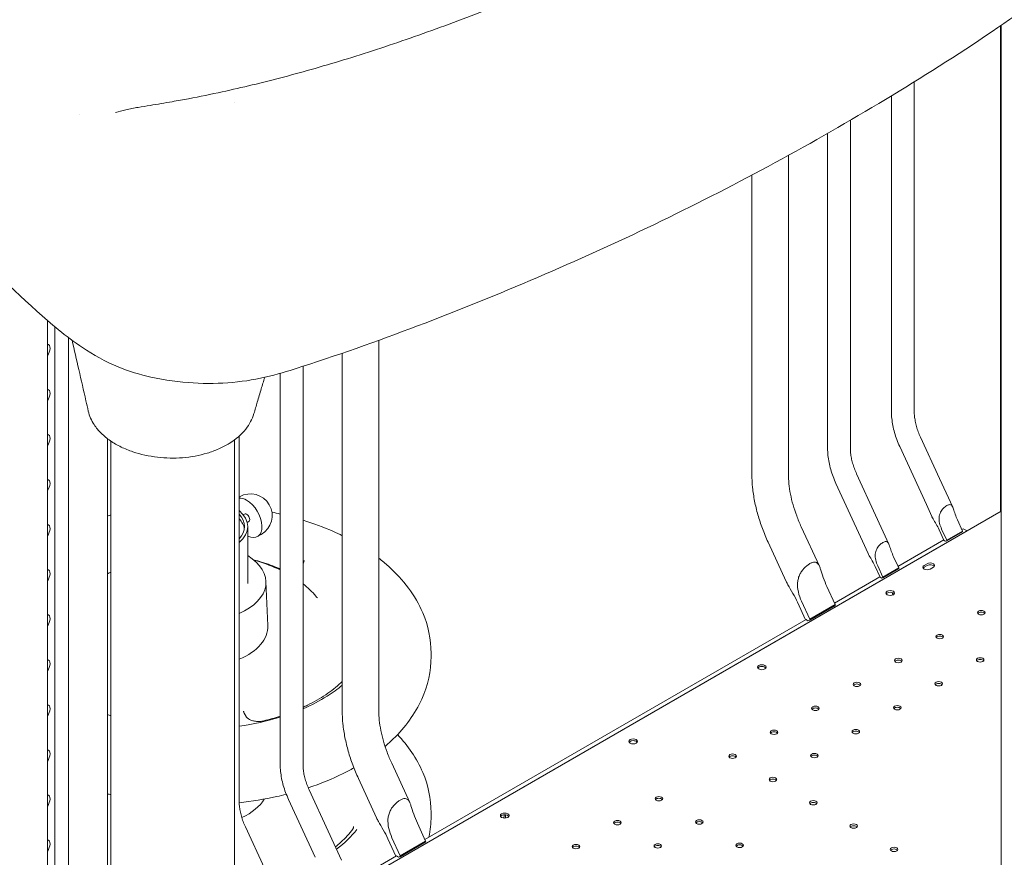
# Model space of a CAD drawing. Units: millimetres. Extents: x 8701 to 39922, y 699 to 13587.
# Drawn here: x 10925 to 11833, y 8568 to 9340 of the extents above; entities that cross this region are included whole.
import ezdxf

# ---------------------------------------------------------------- set-up
doc = ezdxf.new("R2010")
doc.units = ezdxf.units.MM

msp = doc.modelspace()

# ---------------------------------------------------------------- linework, layer by layer
at = {"color": 0, "linetype": 'Continuous', "lineweight": 0, "extrusion": (-5.55112e-17, 0.816497, 0.57735)}
for p, q in [((11829.13, 9334.69), (11829.13, 8887.05)), ((11829.63, 7962.22), (11829.63, 9335.03)), ((11749.55, 9283.03), (11749.55, 8979.09)), ((11123.39, 9263.83), (11123.39, 9263.83)), ((11728.55, 9270.17), (11728.55, 8979.09)), ((11690.71, 9247.65), (11690.71, 8945.12)), ((11669.71, 9235.53), (11669.71, 8945.12)), ((11633.63, 8921.48), (11633.63, 9215.31)), ((11599.93, 8921.48), (11599.93, 9197.11)), ((10950.84, 9063.24), (10950.84, 8471.58)), ((10957.85, 8490.18), (10957.85, 9057.29)), ((10970.45, 8482.91), (10970.45, 9047.31)), ((11256.24, 9044.88), (11256.24, 8703.59)), ((11222.54, 9032.98), (11222.54, 8703.59)), ((11186.39, 8653.95), (11186.39, 9020.97)), ((11165.39, 8653.95), (11165.39, 9014.41)), ((11006.22, 8954.21), (11006.22, 8503.56)), ((11127.54, 8619.97), (11127.54, 8956.64)), ((11755.28, 8955.71), (11772.78, 8917.64)), ((11009.39, 8301.35), (11009.39, 8951.93)), ((11123.39, 8298.93), (11123.39, 8953.25)), ((11736.2, 8946.94), (11760.7, 8893.62)), ((11696.44, 8921.73), (11713.93, 8883.67)), ((11772.78, 8917.64), (11784.97, 8891.1)), ((11677.36, 8912.96), (11701.86, 8859.65)), ((11127.54, 8900.44), (11127.99, 8900.7)), ((11760.7, 8893.62), (11765.85, 8882.41)), ((11123.39, 8479.58), (11829.63, 8887.33)), ((11131.3, 8884.13), (11132.46, 8884.8)), ((11713.93, 8883.67), (11726.13, 8857.13)), ((11134.97, 8877.01), (11136.46, 8877.87)), ((11135.45, 8820.93), (11135.45, 8873.24)), ((11645.47, 8872.98), (11662.13, 8836.72)), ((11794.06, 8869.06), (11789.32, 8879.38)), ((11144.46, 8864.01), (11147.99, 8866.06)), ((11798.24, 8869.21), (11154.77, 8497.7)), ((11772.45, 8870.38), (11776.88, 8860.73)), ((11774.75, 8870.97), (11779.49, 8860.65)), ((11779.45, 8860.07), (11794.11, 8868.54)), ((11794.06, 8869.06), (11779.49, 8860.65)), ((11793.4, 8870.5), (11794.7, 8871.25)), ((11794.7, 8871.25), (11798.24, 8869.21)), ((11798.24, 8869.21), (11798.24, 8869.21)), ((11614.85, 8858.91), (11631.46, 8822.78)), ((11701.86, 8859.65), (11707.01, 8848.44)), ((11734.56, 8836.53), (11776.8, 8860.91)), ((11735.22, 8835.08), (11730.48, 8845.41)), ((11713.6, 8836.4), (11718.04, 8826.76)), ((11715.91, 8837), (11720.65, 8826.67)), ((11758.65, 8837.37), (11761.48, 8839)), ((11761.48, 8837.37), (11758.65, 8835.74)), ((11767.13, 8835.74), (11764.3, 8834.1)), ((11676.08, 8802.76), (11717.95, 8826.94)), ((11720.6, 8826.1), (11735.27, 8834.57)), ((11735.22, 8835.08), (11720.65, 8826.67)), ((11152.22, 8822.74), (11153.97, 8781.94)), ((11676.72, 8801.35), (11669.11, 8817.92)), ((11642.04, 8803.47), (11649.43, 8787.38)), ((11645.73, 8804.42), (11653.34, 8787.85)), ((11653.27, 8786.93), (11676.8, 8800.52)), ((11676.72, 8801.35), (11653.34, 8787.85)), ((11298.69, 8584.88), (11649.84, 8787.62)), ((11304.44, 8756.53), (11304.44, 8753.51)), ((11133.94, 8698.3), (11132.21, 8701.33)), ((11284.75, 8618.84), (11268.09, 8655.1)), ((11254.07, 8604.89), (11237.47, 8641.02)), ((11209.61, 8592.5), (11192.12, 8630.56)), ((11197.54, 8568.48), (11173.04, 8621.8)), ((11304.44, 8609.56), (11304.44, 8606.54)), ((11291.73, 8600.04), (11299.34, 8583.47)), ((11150.77, 8558.52), (11133.28, 8596.59)), ((11221.81, 8565.96), (11209.61, 8592.5)), ((11264.66, 8585.59), (11272.05, 8569.5)), ((11275.96, 8569.97), (11268.35, 8586.54)), ((11299.42, 8582.64), (11275.88, 8569.05)), ((11275.96, 8569.97), (11299.34, 8583.47)), ((11230.24, 8545.36), (11272.46, 8569.73))]:
    msp.add_line(p, q, dxfattribs=at)
at = {"color": 0, "linetype": 'Continuous', "lineweight": 0, "extrusion": (-2.34618e-17, 1.66533e-16, -1)}
msp.add_arc((-11137.99, 8883.38), 20, 60, 240, dxfattribs=at)
at = {"color": 0, "linetype": 'Continuous', "lineweight": 0}
for centre, major_axis, ratio, start_param, end_param in [((10948.05, 9034.47), (3.75, 6.5), 0.57735, -0.809153, 0.231412), ((10948.05, 9034.47), (3.75, 6.5), 0.57735, -1.802209, -0.809153), ((10948.05, 8992.95), (3.75, 6.5), 0.57735, -0.809153, 0.231412), ((10948.05, 8992.95), (3.75, 6.5), 0.57735, -1.802209, -0.809153), ((10948.05, 8951.43), (3.75, 6.5), 0.57735, -0.809153, 0.231412), ((10948.05, 8951.43), (3.75, 6.5), 0.57735, -1.802209, -0.809153), ((10948.05, 8909.91), (3.75, 6.5), 0.57735, -0.809153, 0.231412), ((10948.05, 8909.91), (3.75, 6.5), 0.57735, -1.802209, -0.809153), ((11090.45, 8873.24), (45, 0), 0.57735, -0.601929, 0.601929), ((10948.05, 8868.39), (3.75, 6.5), 0.57735, -0.809153, 0.231412), ((10948.05, 8868.39), (3.75, 6.5), 0.57735, -1.802209, -0.809153), ((11786.78, 8862.02), (2.64, 15.21), 0.45619, -1.050144, -1.012414), ((11785.89, 8863.95), (11.74, -2.04), 0.553381, -2.344961, -2.173064), ((11785.84, 8864.07), (9.54, 4.38), 0.130013, -2.536942, -2.363273), ((11786.78, 8862.02), (2.64, 15.21), 0.45619, 1.740171, 1.777901), ((11761.48, 8834.1), (-4, 0), 0.57735, -0.785398, -0.361367), ((11764.3, 8835.74), (4, 0), 0.57735, 0.361367, 2.356194), ((10948.05, 8826.87), (3.75, 6.5), 0.57735, -0.809153, 0.231412), ((10948.05, 8826.87), (3.75, 6.5), 0.57735, -1.802209, -0.809153), ((11727.05, 8829.98), (11.74, -2.04), 0.553381, -2.344961, -2.173064), ((11727.93, 8828.05), (2.64, 15.21), 0.45619, 1.740171, 1.777901), ((11727.93, 8828.05), (2.64, 15.21), 0.45619, -1.050144, -1.012414), ((11727, 8830.09), (9.54, 4.38), 0.130013, -2.536942, -2.363273), ((11727.46, 8812.04), (-4, 0), 0.57735, -2.356194, 3.926991), ((11733.39, 8813.8), (-2.75, -4.76), 0.57735, -0.960062, -0.431795), ((11665.03, 8790.06), (4.24, 24.41), 0.45619, -1.050144, -1.012414), ((10948.05, 8785.35), (3.75, 6.5), 0.57735, -0.809153, 0.231412), ((11811.25, 8792.3), (3.5, 0), 0.57735, 0.415952, 2.725641), ((10948.05, 8785.35), (3.75, 6.5), 0.57735, -1.802209, -0.809153), ((11663.53, 8793.34), (15.31, 7.04), 0.130013, -2.517102, -2.363273), ((11665.03, 8790.06), (4.24, 24.41), 0.45619, 1.740171, 1.777901), ((11773.07, 8770.25), (3.5, 0), 0.57735, 0.415952, 2.725641), ((10948.05, 8743.83), (3.75, 6.5), 0.57735, -0.809153, 0.231412), ((10948.05, 8743.83), (3.75, 6.5), 0.57735, -1.802209, -0.809153), ((11609.07, 8743.68), (-4, 0), 0.57735, -2.356194, 3.926991), ((11734.88, 8748.21), (3.5, 0), 0.57735, 0.415952, 2.725641), ((11810.26, 8748.78), (3.5, 0), 0.57735, 0.415952, 2.725641), ((11696.7, 8726.16), (3.5, 0), 0.57735, 0.415952, 2.725641), ((11772.08, 8726.73), (3.5, 0), 0.57735, 0.415952, 2.725641), ((10948.05, 8702.31), (3.75, 6.5), 0.57735, -0.809153, 0.231412), ((10948.05, 8702.31), (3.75, 6.5), 0.57735, -1.802209, -0.809153), ((11658.52, 8704.12), (3.5, 0), 0.57735, 0.415952, 2.725641), ((11733.89, 8704.69), (3.5, 0), 0.57735, 0.415952, 2.725641), ((11620.33, 8682.07), (3.5, 0), 0.57735, 0.415952, 2.725641), ((11695.71, 8682.64), (3.5, 0), 0.57735, 0.415952, 2.725641), ((11490.66, 8675.32), (-4, 0), 0.57735, -0.774825, 2.345621), ((11490.6, 8675.29), (4, 0), 0.57735, -0.774825, 2.345621), ((10948.05, 8660.79), (3.75, 6.5), 0.57735, -0.809153, 0.231412), ((10948.05, 8660.79), (3.75, 6.5), 0.57735, -1.802209, -0.809153), ((11582.15, 8660.02), (3.5, 0), 0.57735, 0.415952, 2.725641), ((11657.53, 8660.6), (3.5, 0), 0.57735, 0.415952, 2.725641), ((11619.34, 8638.55), (3.5, 0), 0.57735, 0.415952, 2.725641), ((10948.05, 8619.27), (3.75, 6.5), 0.57735, -0.809153, 0.231412), ((10948.05, 8619.27), (3.75, 6.5), 0.57735, -1.802209, -0.809153), ((11514.27, 8620.84), (3.5, 0), 0.57735, 0.415952, 2.725641), ((11656.54, 8617.08), (3.5, 0), 0.57735, 0.415952, 2.725641), ((11372.2, 8606.93), (-4, 0), 0.57735, -2.356194, 3.926991), ((11369.19, 8603.53), (2.75, 4.76), 0.57735, -1.021667, -0.307002), ((11476.09, 8598.79), (3.5, 0), 0.57735, 0.415952, 2.725641), ((11551.46, 8599.36), (3.5, 0), 0.57735, 0.415952, 2.725641), ((11693.73, 8595.6), (3.5, 0), 0.57735, 0.415952, 2.725641), ((10948.05, 8577.75), (3.75, 6.5), 0.57735, -0.809153, 0.231412), ((10948.05, 8577.75), (3.75, 6.5), 0.57735, -1.802209, -0.809153), ((11437.9, 8576.74), (3.5, 0), 0.57735, 0.415952, 2.725641), ((11513.28, 8577.32), (3.5, 0), 0.57735, 0.415952, 2.725641), ((11588.66, 8577.89), (3.5, 0), 0.57735, 0.415952, 2.725641), ((11730.92, 8574.13), (3.5, 0), 0.57735, 0.415952, 2.725641)]:
    msp.add_ellipse(centre, major_axis=major_axis, ratio=ratio, start_param=start_param, end_param=end_param, dxfattribs=at)
at = {"color": 0, "linetype": 'Continuous', "lineweight": 0, "extrusion": (5.72369e-17, 2.89441e-16, -1)}
msp.add_ellipse((11134.46, 8881.33), major_axis=(-10, 17.32), ratio=0.57735, start_param=0.274399, end_param=0.785398, dxfattribs=at)
at = {"color": 0, "linetype": 'Continuous', "lineweight": 0, "extrusion": (3.69184e-17, 2.13611e-16, -1)}
msp.add_ellipse((11134.46, 8881.33), major_axis=(10, -17.32), ratio=0.57735, start_param=-2.356194, end_param=0.71514, dxfattribs=at)
at = {"color": 0, "linetype": 'Continuous', "lineweight": 0, "extrusion": (2.44186e-17, 5.55112e-17, -1)}
msp.add_ellipse((11090.45, 8873.24), major_axis=(42, 0), ratio=0.57735, start_param=-0.488326, end_param=0.488326, dxfattribs=at)
at = {"color": 0, "linetype": 'Continuous', "lineweight": 0, "extrusion": (8.49925e-17, 2.41367e-16, -1)}
msp.add_ellipse((11134.46, 8881.33), major_axis=(-2, 3.46), ratio=0.57735, start_param=0, end_param=3.141593, dxfattribs=at)
at = {"color": 0, "linetype": 'Continuous', "lineweight": 0, "extrusion": (1.2326e-32, -1.11022e-16, -1)}
msp.add_ellipse((11090.45, 8869.09), major_axis=(42, 0), ratio=0.57735, start_param=-0.488326, end_param=-0.085592, dxfattribs=at)
at = {"color": 0, "linetype": 'Continuous', "lineweight": 0, "extrusion": (-9.59599e-18, 1.71587e-30, -1)}
msp.add_ellipse((11089.44, 8821.85), major_axis=(62.8, 0), ratio=0.57735, start_param=-0.748649, end_param=0.918927, dxfattribs=at)
at = {"color": 0, "linetype": 'Continuous', "lineweight": 0, "extrusion": (-5.07115e-17, 1.11022e-16, -1)}
for centre, major_axis in [((11761.48, 8835.74), (-4, 0)), ((11764.3, 8837.37), (4, 0))]:
    msp.add_ellipse(centre, major_axis=major_axis, ratio=0.57735, start_param=-2.356194, end_param=0.785398, dxfattribs=at)
at = {"color": 0, "linetype": 'Continuous', "lineweight": 0, "extrusion": (7.43708e-18, -1.11022e-16, -1)}
for centre, start_param in [((11727.46, 8810.4), 0.361367), ((11609.07, 8742.05), 0.361367), ((11490.6, 8673.66), 0.795972), ((11372.2, 8605.29), 0.361367)]:
    msp.add_ellipse(centre, major_axis=(-4, 0), ratio=0.57735, start_param=start_param, end_param=2.780226, dxfattribs=at)
at = {"color": 0, "linetype": 'Continuous', "lineweight": 0, "extrusion": (-7.43944e-17, -1.11022e-16, -1)}
for centre in [(11811.25, 8793.93), (11773.07, 8771.88), (11734.88, 8749.84), (11810.26, 8750.41), (11696.7, 8727.79), (11772.08, 8728.37), (11658.52, 8705.75), (11733.89, 8706.32), (11620.33, 8683.7), (11695.71, 8684.27), (11582.15, 8661.66), (11657.53, 8662.23), (11619.34, 8640.18), (11514.27, 8622.47), (11656.54, 8618.71), (11476.09, 8600.42), (11551.46, 8600.99), (11693.73, 8597.24), (11588.66, 8579.52), (11437.9, 8578.38), (11513.28, 8578.95), (11730.92, 8575.76)]:
    msp.add_ellipse(centre, major_axis=(3.5, 0), ratio=0.57735, start_param=-3.926991, end_param=2.356194, dxfattribs=at)
at = {"color": 0, "linetype": 'Continuous', "lineweight": 0, "extrusion": (-9.61266e-17, -1.50291e-32, -1)}
msp.add_ellipse((11089.44, 8781.02), major_axis=(64.55, 0), ratio=0.57735, start_param=-0.024695, end_param=0.939412, dxfattribs=at)
at = {"color": 0, "linetype": 'Continuous', "lineweight": 0, "extrusion": (1.27228e-16, -7.84465e-17, -1)}
msp.add_ellipse((11663.51, 8793.37), major_axis=(18.83, -3.27), ratio=0.553381, start_param=-4.129961, end_param=-4.000857, dxfattribs=at)
at = {"color": 0, "linetype": 'Continuous', "lineweight": 0, "extrusion": (2.08244e-17, -2.22045e-16, -1)}
msp.add_ellipse((11490.66, 8673.69), major_axis=(-4, 0), ratio=0.57735, start_param=0.361367, end_param=0.774825, dxfattribs=at)
at = {"color": 0, "linetype": 'Continuous', "lineweight": 0, "extrusion": (-8.72886e-17, 5.55112e-17, -1)}
msp.add_ellipse((11089.44, 8634.06), major_axis=(64.55, 0), ratio=0.57735, start_param=0.324945, end_param=0.891065, dxfattribs=at)
at = {"color": 0, "linetype": 'Continuous', "lineweight": 0, "extrusion": (-1.36785e-16, 2.0717e-16, -1)}
msp.add_ellipse((11367.77, 8604.35), major_axis=(-2.75, -4.76), ratio=0.57735, start_param=-2.590847, end_param=-1.95717, dxfattribs=at)
at = {"color": 0, "linetype": 'Continuous', "lineweight": 0, "extrusion": (-6.83649e-17, 1.18773e-17, -1)}
for start_param, end_param in [(1.012414, 1.050144), (-1.777901, -1.740171)]:
    msp.add_ellipse((11287.65, 8572.18), major_axis=(4.24, 24.41), ratio=0.45619, start_param=start_param, end_param=end_param, dxfattribs=at)
at = {"color": 0, "linetype": 'Continuous', "lineweight": 0, "extrusion": (9.45512e-17, -1.85455e-16, -1)}
msp.add_ellipse((11286.13, 8575.49), major_axis=(18.83, -3.27), ratio=0.553381, start_param=-4.129961, end_param=-4.000857, dxfattribs=at)
at = {"color": 0, "linetype": 'Continuous', "lineweight": 0, "extrusion": (2.84268e-16, -4.19196e-16, -1)}
msp.add_ellipse((11286.14, 8575.46), major_axis=(-15.31, -7.04), ratio=0.130013, start_param=-0.77832, end_param=-0.624491, dxfattribs=at)
at = {"color": 0, "linetype": 'Continuous', "lineweight": 0}
for points, knots in [([(11999.39, 9652.94), (12003.54, 9644.72), (12007.01, 9636.11), (12011.77, 9619.66), (12013.3, 9611.88), (12015.68, 9588.88), (12014.15, 9573.78), (12008.85, 9547.21), (12005.3, 9534.91), (11994.28, 9502.56), (11985.33, 9483.02), (11964.99, 9449.69), (11954.31, 9435.51), (11931, 9410.66), (11918.19, 9399.87), (11878.26, 9368.95), (11850.05, 9348.79), (11789.11, 9307.64), (11756.35, 9286.92), (11689.73, 9246.75), (11655.85, 9227.32), (11587.04, 9189.98), (11552.13, 9172.08), (11481.38, 9137.77), (11445.53, 9121.39), (11372.92, 9090.08), (11336.18, 9075.11), (11261.64, 9046.52), (11223.86, 9032.96), (11175.85, 9017.6), (11166.33, 9014.42), (11144.37, 9009.04), (11133.21, 9007.2), (11109.7, 9005.05), (11097.55, 9004.87), (11072.52, 9006.31), (11059.36, 9008.03), (11036.28, 9013.28), (11026.19, 9016.21), (11004.3, 9025.17), (10993.25, 9031.51), (10967.68, 9048.62), (10953.97, 9060.21), (10913.15, 9097.23), (10887.67, 9121.87), (10836.94, 9169.05), (10812.46, 9191.32), (10764.46, 9232.69), (10740.95, 9251.95), (10691.12, 9290.71), (10664.77, 9310.04), (10610.8, 9347.36), (10583.16, 9365.21), (10529.73, 9397.13), (10503.92, 9411.34), (10451.3, 9438.01), (10424.49, 9450.36), (10370.43, 9472.95), (10343.23, 9483.07), (10296.24, 9498.13), (10276.29, 9503.72), (10227.11, 9515.66), (10198.16, 9521.09), (10157.05, 9528.09), (10143.2, 9529.97), (10124.15, 9534.97), (10118.27, 9536.6), (10109.37, 9542.37), (10107.02, 9544.16), (10102.36, 9549.6), (10100.33, 9553.27), (10098.27, 9560.49), (10098.12, 9563.94), (10098.36, 9566.86)], [-516.801155, -516.801155, -516.801155, -516.801155, -511.39052, -511.39052, -506.694494, -506.694494, -497.516915, -497.516915, -488.562671, -488.562671, -473.645814, -473.645814, -461.355256, -461.355256, -450.236936, -450.236936, -424.996529, -424.996529, -396.787084, -396.787084, -368.577639, -368.577639, -340.368194, -340.368194, -312.158749, -312.158749, -283.949304, -283.949304, -255.739859, -255.739859, -248.687498, -248.687498, -241.558711, -241.558711, -234.277247, -234.277247, -226.6728, -226.6728, -220.922646, -220.922646, -214.273554, -214.273554, -203.996456, -203.996456, -181.322224, -181.322224, -159.846929, -159.846929, -139.45493, -139.45493, -116.849351, -116.849351, -93.233551, -93.233551, -71.156581, -71.156581, -48.093453, -48.093453, -24.312324, -24.312324, -6.387307, -6.387307, 20.500217, 20.500217, 33.94398, 33.94398, 40.665861, 40.665861, 42.866465, 42.866465, 45.124954, 45.124954, 47.387742, 47.387742, 47.387742, 47.387742]), ([(11013.57, 9254.95), (11016.73, 9255.79), (11019.89, 9256.56), (11026.88, 9258.11), (11030.72, 9258.86), (11038.24, 9260.18), (11041.94, 9260.78), (11049.01, 9261.92), (11052.39, 9262.47), (11059.13, 9263.6), (11062.5, 9264.18), (11070.89, 9265.67), (11075.92, 9266.59), (11091.36, 9269.51), (11101.7, 9271.62), (11121.21, 9275.86), (11130.4, 9277.96), (11149.18, 9282.48), (11158.76, 9284.9), (11178.11, 9290), (11187.89, 9292.7), (11207.63, 9298.36), (11217.6, 9301.33), (11237.74, 9307.55), (11247.91, 9310.8), (11268.46, 9317.59), (11278.83, 9321.13), (11299.81, 9328.51), (11310.4, 9332.34), (11331.81, 9340.3), (11342.62, 9344.43), (11364.48, 9352.99), (11375.51, 9357.42), (11397.81, 9366.57), (11409.07, 9371.31), (11431.81, 9381.06), (11443.3, 9386.09), (11466.48, 9396.45), (11478.18, 9401.78), (11501.72, 9412.71), (11513.56, 9418.31), (11532.22, 9427.27), (11539.09, 9430.61), (11545.95, 9433.96)], [0, 0, 0, 0, 10.003855, 10.003855, 22.107605, 22.107605, 33.93793, 33.93793, 45.125302, 45.125302, 56.574643, 56.574643, 73.746807, 73.746807, 109.350582, 109.350582, 141.364151, 141.364151, 175.131478, 175.131478, 210.014967, 210.014967, 246.034046, 246.034046, 283.264817, 283.264817, 321.771393, 321.771393, 361.614137, 361.614137, 402.848882, 402.848882, 445.526154, 445.526154, 489.691625, 489.691625, 535.380273, 535.380273, 582.614965, 582.614965, 631.082187, 631.082187, 659.572402, 659.572402, 659.572402, 659.572402]), ([(10988.56, 8979.61), (10987.84, 8982.8), (10987.12, 8985.99), (10984.22, 8998.77), (10982.03, 9008.35), (10977.75, 9026.96), (10975.68, 9035.96), (10973.59, 9044.97)], [0, 0, 0, 0, 10.000038, 10.000038, 40.00049, 40.00049, 68.187732, 68.187732, 68.187732, 68.187732]), ([(11151.08, 9010.72), (11149.99, 9007.2), (11148.91, 9003.64), (11146.62, 8996), (11145.42, 8991.96), (11143.21, 8984.39), (11142.18, 8980.84), (11141.17, 8977.3)], [137.378193, 137.378193, 137.378193, 137.378193, 148.760948, 148.760948, 161.800181, 161.800181, 173.267863, 173.267863, 173.267863, 173.267863]), ([(11141.17, 8977.3), (11139.71, 8972.2), (11137.11, 8967.42), (11129.68, 8958.07), (11124.49, 8953.64), (11115.45, 8948.02), (11112.16, 8946.3), (11105.34, 8943.3), (11101.8, 8942), (11090.96, 8938.74), (11083.25, 8937.32), (11067.75, 8936.12), (11059.95, 8936.28), (11044.47, 8938.09), (11036.8, 8939.78), (11025.9, 8943.43), (11022.27, 8944.89), (11015.32, 8948.24), (11011.89, 8950.2), (11005.87, 8954.35), (11003.02, 8956.69), (10998.01, 8961.65), (10995.79, 8964.32), (10991.42, 8971), (10989.55, 8975.21), (10988.56, 8979.61)], [32.64134, 32.64134, 32.64134, 32.64134, 34.798386, 34.798386, 37.342683, 37.342683, 38.623501, 38.623501, 39.865072, 39.865072, 42.279793, 42.279793, 44.628369, 44.628369, 47.099725, 47.099725, 48.413072, 48.413072, 49.760843, 49.760843, 51.122623, 51.122623, 52.476297, 52.476297, 54.299088, 54.299088, 54.299088, 54.299088]), ([(11728.55, 8979.09), (11728.55, 8977.01), (11728.66, 8974.9), (11729.1, 8970.64), (11729.42, 8968.48), (11730.27, 8964.16), (11730.79, 8961.99), (11732.03, 8957.66), (11732.74, 8955.49), (11734.34, 8951.19), (11735.23, 8949.05), (11736.2, 8946.94)], [0, 0, 0, 0, 0.125097, 0.125097, 0.250194, 0.250194, 0.375291, 0.375291, 0.500388, 0.500388, 0.625485, 0.625485, 0.625485, 0.625485]), ([(11749.55, 8979.09), (11749.55, 8977.77), (11749.62, 8976.37), (11749.92, 8973.45), (11750.15, 8971.93), (11750.76, 8968.81), (11751.15, 8967.21), (11752.07, 8963.96), (11752.61, 8962.31), (11753.84, 8959.01), (11754.53, 8957.35), (11755.28, 8955.71)], [0, 0, 0, 0, 0.125097, 0.125097, 0.250194, 0.250194, 0.375291, 0.375291, 0.500388, 0.500388, 0.625485, 0.625485, 0.625485, 0.625485]), ([(11669.71, 8945.12), (11669.71, 8943.03), (11669.82, 8940.92), (11670.25, 8936.66), (11670.58, 8934.51), (11671.43, 8930.19), (11671.95, 8928.02), (11673.19, 8923.69), (11673.9, 8921.52), (11675.5, 8917.22), (11676.39, 8915.08), (11677.36, 8912.96)], [0, 0, 0, 0, 0.125097, 0.125097, 0.250194, 0.250194, 0.375291, 0.375291, 0.500388, 0.500388, 0.625485, 0.625485, 0.625485, 0.625485]), ([(11690.71, 8945.12), (11690.71, 8943.79), (11690.78, 8942.39), (11691.08, 8939.47), (11691.3, 8937.95), (11691.92, 8934.83), (11692.3, 8933.23), (11693.23, 8929.99), (11693.77, 8928.34), (11695, 8925.03), (11695.68, 8923.38), (11696.44, 8921.73)], [0, 0, 0, 0, 0.125097, 0.125097, 0.250194, 0.250194, 0.375291, 0.375291, 0.500388, 0.500388, 0.625485, 0.625485, 0.625485, 0.625485]), ([(11599.93, 8921.48), (11599.93, 8917.46), (11600.14, 8913.38), (11600.99, 8905.12), (11601.62, 8900.95), (11603.27, 8892.54), (11604.29, 8888.32), (11606.7, 8879.86), (11608.09, 8875.63), (11611.22, 8867.22), (11612.95, 8863.04), (11614.85, 8858.91)], [6.2831853, 6.2831853, 6.2831853, 6.2831853, 6.4082823, 6.4082823, 6.5333793, 6.5333793, 6.6584763, 6.6584763, 6.7835733, 6.7835733, 6.9086703, 6.9086703, 6.9086703, 6.9086703]), ([(11633.63, 8921.48), (11633.63, 8918.68), (11633.78, 8915.74), (11634.4, 8909.64), (11634.88, 8906.47), (11636.15, 8900), (11636.95, 8896.68), (11638.86, 8889.97), (11639.97, 8886.57), (11642.51, 8879.77), (11643.92, 8876.36), (11645.47, 8872.98)], [6.2831853, 6.2831853, 6.2831853, 6.2831853, 6.4082823, 6.4082823, 6.5333793, 6.5333793, 6.6584763, 6.6584763, 6.7835733, 6.7835733, 6.9086703, 6.9086703, 6.9086703, 6.9086703]), ([(11789.32, 8879.38), (11788.56, 8881.03), (11787.85, 8882.84), (11786.64, 8886.32), (11786.14, 8887.98), (11785.45, 8889.93), (11785.22, 8890.55), (11784.73, 8891.63), (11784.46, 8892.1), (11783.94, 8892.76), (11783.65, 8893.01), (11783.01, 8893.36), (11782.65, 8893.46), (11781.86, 8893.47), (11781.42, 8893.4), (11780.48, 8893.09), (11779.98, 8892.86), (11778.97, 8892.27), (11778.43, 8891.9), (11777.36, 8891.05), (11776.82, 8890.57), (11775.8, 8889.5), (11775.32, 8888.92), (11774.46, 8887.7), (11774.08, 8887.07), (11773.42, 8885.72), (11773.12, 8884.93), (11772.67, 8883.3), (11772.54, 8882.48), (11772.33, 8880.01), (11772.49, 8878.15), (11773.33, 8874.46), (11773.99, 8872.62), (11774.75, 8870.97)], [2.446116, 2.446116, 2.446116, 2.446116, 2.994914, 2.994914, 3.543712, 3.543712, 3.786923, 3.786923, 4.030133, 4.030133, 4.245658, 4.245658, 4.461182, 4.461182, 4.676707, 4.676707, 4.892232, 4.892232, 5.107756, 5.107756, 5.323281, 5.323281, 5.538805, 5.538805, 5.75433, 5.75433, 5.997541, 5.997541, 6.240751, 6.240751, 6.789549, 6.789549, 7.338347, 7.338347, 7.338347, 7.338347]), ([(11772.45, 8870.38), (11771.69, 8872.03), (11770.75, 8873.81), (11768.79, 8877.23), (11767.76, 8878.87), (11766.57, 8880.98), (11766.19, 8881.68), (11765.87, 8882.37), (11765.86, 8882.39), (11765.85, 8882.41)], [-2.454406, -2.454406, -2.454406, -2.454406, -1.903486, -1.903486, -1.352566, -1.352566, -1.108674, -1.108674, -1.102013, -1.102013, -1.102013, -1.102013]), ([(11186.39, 8879.12), (11196.08, 8876.09), (11205.44, 8872.59), (11217.13, 8867.4), (11219.86, 8866.13), (11222.54, 8864.81)], [5.9935377, 5.9935377, 5.9935377, 5.9935377, 6.1531957, 6.1531957, 6.2027229, 6.2027229, 6.2027229, 6.2027229]), ([(11730.48, 8845.41), (11729.72, 8847.06), (11729, 8848.87), (11727.79, 8852.34), (11727.29, 8854.01), (11726.61, 8855.96), (11726.38, 8856.57), (11725.88, 8857.66), (11725.62, 8858.12), (11725.09, 8858.78), (11724.81, 8859.04), (11724.17, 8859.39), (11723.81, 8859.48), (11723.01, 8859.5), (11722.57, 8859.42), (11721.64, 8859.11), (11721.14, 8858.88), (11720.12, 8858.3), (11719.59, 8857.93), (11718.52, 8857.08), (11717.98, 8856.59), (11716.96, 8855.53), (11716.48, 8854.95), (11715.62, 8853.73), (11715.24, 8853.1), (11714.58, 8851.75), (11714.27, 8850.95), (11713.83, 8849.33), (11713.69, 8848.5), (11713.48, 8846.03), (11713.65, 8844.18), (11714.48, 8840.48), (11715.15, 8838.64), (11715.91, 8837)], [2.446116, 2.446116, 2.446116, 2.446116, 2.994914, 2.994914, 3.543712, 3.543712, 3.786923, 3.786923, 4.030133, 4.030133, 4.245658, 4.245658, 4.461182, 4.461182, 4.676707, 4.676707, 4.892232, 4.892232, 5.107756, 5.107756, 5.323281, 5.323281, 5.538805, 5.538805, 5.75433, 5.75433, 5.997541, 5.997541, 6.240751, 6.240751, 6.789549, 6.789549, 7.338347, 7.338347, 7.338347, 7.338347]), ([(11713.6, 8836.4), (11712.84, 8838.06), (11711.91, 8839.84), (11709.94, 8843.25), (11708.92, 8844.89), (11707.72, 8847.01), (11707.35, 8847.7), (11707.03, 8848.4), (11707.02, 8848.42), (11707.01, 8848.44)], [-2.454406, -2.454406, -2.454406, -2.454406, -1.903486, -1.903486, -1.352566, -1.352566, -1.108674, -1.108674, -1.102013, -1.102013, -1.102013, -1.102013]), ([(11164.35, 8834.65), (11159.26, 8836.84), (11153.89, 8838.81), (11145.87, 8841.28), (11143.41, 8841.97), (11140.91, 8842.63)], [0.1437642, 0.1437642, 0.1437642, 0.1437642, 0.295698, 0.295698, 0.3614396, 0.3614396, 0.3614396, 0.3614396]), ([(11141.36, 8842.25), (11142.17, 8842.02), (11142.97, 8841.79), (11151.42, 8839.3), (11158.68, 8836.56), (11165.39, 8833.38)], [5.9475471, 5.9475471, 5.9475471, 5.9475471, 5.9699508, 5.9699508, 6.1849905, 6.1849905, 6.1849905, 6.1849905]), ([(11187.41, 8842.1), (11187.41, 8841.82), (11187.38, 8841.54), (11187.23, 8840.97), (11187.12, 8840.69), (11186.83, 8840.12), (11186.64, 8839.83), (11186.4, 8839.54), (11186.39, 8839.53), (11186.39, 8839.52)], [0.7853982, 0.7853982, 0.7853982, 0.7853982, 0.9312017, 0.9312017, 1.0770053, 1.0770053, 1.2228089, 1.2228089, 1.2284026, 1.2284026, 1.2284026, 1.2284026]), ([(11256.24, 8844), (11259.31, 8841.62), (11262.26, 8839.16), (11278.81, 8824.3), (11289.84, 8809.9), (11301.72, 8781.97), (11304.44, 8769.27), (11304.44, 8756.53)], [6.4288217, 6.4288217, 6.4288217, 6.4288217, 6.4971893, 6.4971893, 6.8278287, 6.8278287, 7.0685835, 7.0685835, 7.0685835, 7.0685835]), ([(11653.31, 8839.07), (11652.5, 8838.6), (11651.64, 8838.01), (11649.92, 8836.65), (11649.06, 8835.87), (11647.42, 8834.16), (11646.65, 8833.22), (11645.27, 8831.27), (11644.66, 8830.25), (11643.6, 8828.1), (11643.11, 8826.82), (11642.4, 8824.21), (11642.18, 8822.88), (11641.84, 8818.92), (11642.11, 8815.94), (11643.45, 8810.02), (11644.52, 8807.06), (11645.73, 8804.42)], [4.892232, 4.892232, 4.892232, 4.892232, 5.107756, 5.107756, 5.323281, 5.323281, 5.538805, 5.538805, 5.75433, 5.75433, 5.997541, 5.997541, 6.240751, 6.240751, 6.789549, 6.789549, 7.338347, 7.338347, 7.338347, 7.338347]), ([(11669.11, 8817.92), (11667.9, 8820.56), (11666.75, 8823.47), (11664.81, 8829.05), (11664, 8831.72), (11662.91, 8834.85), (11662.54, 8835.84), (11661.74, 8837.58), (11661.31, 8838.32), (11660.47, 8839.38), (11660.02, 8839.79), (11658.99, 8840.35), (11658.42, 8840.51), (11657.14, 8840.53), (11656.43, 8840.41), (11654.93, 8839.91), (11654.13, 8839.54), (11653.31, 8839.07)], [2.446116, 2.446116, 2.446116, 2.446116, 2.994914, 2.994914, 3.543712, 3.543712, 3.786923, 3.786923, 4.030133, 4.030133, 4.245658, 4.245658, 4.461182, 4.461182, 4.676707, 4.676707, 4.892232, 4.892232, 4.892232, 4.892232]), ([(11165.39, 8834.24), (11165.21, 8834.3), (11165.05, 8834.36), (11164.7, 8834.5), (11164.52, 8834.57), (11164.35, 8834.65)], [2.113939, 2.113939, 2.113939, 2.113939, 2.742437, 2.742437, 3.428046, 3.428046, 3.428046, 3.428046]), ([(11186.39, 8820.56), (11190.92, 8816.99), (11194.91, 8813.15), (11198.73, 8808.52), (11199.17, 8807.98), (11199.6, 8807.43)], [6.436306, 6.436306, 6.436306, 6.436306, 6.623161, 6.623161, 6.6480491, 6.6480491, 6.6480491, 6.6480491]), ([(11642.04, 8803.47), (11640.82, 8806.12), (11639.32, 8808.97), (11636.16, 8814.46), (11634.52, 8817.09), (11632.6, 8820.48), (11632, 8821.6), (11631.48, 8822.72), (11631.47, 8822.75), (11631.46, 8822.78)], [-2.454406, -2.454406, -2.454406, -2.454406, -1.903486, -1.903486, -1.352566, -1.352566, -1.108674, -1.108674, -1.102013, -1.102013, -1.102013, -1.102013]), ([(11304.44, 8753.51), (11304.44, 8740.01), (11301.38, 8726.58), (11289.68, 8700.66), (11280.63, 8688.39), (11267.12, 8675.22), (11264.59, 8672.92), (11261.97, 8670.69)], [0.7853982, 0.7853982, 0.7853982, 0.7853982, 1.0404045, 1.0404045, 1.3201675, 1.3201675, 1.3815381, 1.3815381, 1.3815381, 1.3815381]), ([(11222.54, 8730.53), (11222.14, 8730.14), (11221.72, 8729.75), (11217.14, 8725.49), (11212.46, 8721.8), (11202.16, 8714.86), (11196.55, 8711.62), (11189.17, 8707.97), (11187.79, 8707.31), (11186.39, 8706.66)], [1.3254662, 1.3254662, 1.3254662, 1.3254662, 1.3408742, 1.3408742, 1.4941556, 1.4941556, 1.647437, 1.647437, 1.6821874, 1.6821874, 1.6821874, 1.6821874]), ([(11222.54, 8727.1), (11218.33, 8723.53), (11213.65, 8720.11), (11201.84, 8712.66), (11194.41, 8708.76), (11186.39, 8705.29)], [1.383738, 1.383738, 1.383738, 1.383738, 1.5260091, 1.5260091, 1.7132301, 1.7132301, 1.7132301, 1.7132301]), ([(11132.21, 8701.33), (11132.14, 8701.45), (11132.08, 8701.58), (11131.96, 8701.82), (11131.92, 8701.95), (11131.83, 8702.2), (11131.8, 8702.32), (11131.74, 8702.57), (11131.72, 8702.69), (11131.7, 8702.93), (11131.69, 8703.06), (11131.69, 8703.18)], [3.6088112, 3.6088112, 3.6088112, 3.6088112, 3.6724471, 3.6724471, 3.736083, 3.736083, 3.799719, 3.799719, 3.8633549, 3.8633549, 3.9269908, 3.9269908, 3.9269908, 3.9269908]), ([(11237.47, 8641.02), (11235.57, 8645.16), (11233.83, 8649.34), (11230.71, 8657.75), (11229.32, 8661.98), (11226.91, 8670.43), (11225.89, 8674.66), (11224.24, 8683.06), (11223.61, 8687.24), (11222.76, 8695.5), (11222.54, 8699.58), (11222.54, 8703.59)], [5.6577003, 5.6577003, 5.6577003, 5.6577003, 5.7827973, 5.7827973, 5.9078943, 5.9078943, 6.0329913, 6.0329913, 6.1580883, 6.1580883, 6.2831853, 6.2831853, 6.2831853, 6.2831853]), ([(11268.09, 8655.1), (11266.54, 8658.48), (11265.12, 8661.89), (11262.59, 8668.69), (11261.48, 8672.09), (11259.56, 8678.8), (11258.77, 8682.11), (11257.49, 8688.59), (11257.02, 8691.75), (11256.4, 8697.86), (11256.24, 8700.8), (11256.24, 8703.59)], [5.6577003, 5.6577003, 5.6577003, 5.6577003, 5.7827973, 5.7827973, 5.9078943, 5.9078943, 6.0329913, 6.0329913, 6.1580883, 6.1580883, 6.2831853, 6.2831853, 6.2831853, 6.2831853]), ([(11150.27, 8694.22), (11149.1, 8693.93), (11147.85, 8693.75), (11145.3, 8693.61), (11144, 8693.66), (11141.5, 8693.97), (11140.29, 8694.24), (11138.12, 8694.98), (11137.14, 8695.43), (11135.51, 8696.47), (11134.86, 8697.05), (11134.21, 8697.86), (11134.06, 8698.08), (11133.94, 8698.3)], [1.954, 1.954, 1.954, 1.954, 2.262736, 2.262736, 2.572962, 2.572962, 2.882806, 2.882806, 3.19052, 3.19052, 3.496457, 3.496457, 3.608811, 3.608811, 3.608811, 3.608811]), ([(11273.44, 8681.53), (11283.29, 8671.16), (11291.3, 8659.5), (11301.72, 8635), (11304.44, 8622.3), (11304.44, 8609.56)], [6.5673486, 6.5673486, 6.5673486, 6.5673486, 6.8278287, 6.8278287, 7.0685835, 7.0685835, 7.0685835, 7.0685835]), ([(11173.04, 8621.8), (11172.07, 8623.91), (11171.18, 8626.05), (11169.58, 8630.35), (11168.87, 8632.52), (11167.63, 8636.85), (11167.11, 8639.02), (11166.26, 8643.34), (11165.93, 8645.49), (11165.5, 8649.75), (11165.39, 8651.87), (11165.39, 8653.95)], [5.6577003, 5.6577003, 5.6577003, 5.6577003, 5.7827973, 5.7827973, 5.9078943, 5.9078943, 6.0329913, 6.0329913, 6.1580883, 6.1580883, 6.2831853, 6.2831853, 6.2831853, 6.2831853]), ([(11192.12, 8630.56), (11191.36, 8632.21), (11190.68, 8633.87), (11189.45, 8637.17), (11188.91, 8638.82), (11187.98, 8642.06), (11187.6, 8643.67), (11186.98, 8646.79), (11186.76, 8648.3), (11186.46, 8651.22), (11186.39, 8652.62), (11186.39, 8653.95)], [5.6577003, 5.6577003, 5.6577003, 5.6577003, 5.7827973, 5.7827973, 5.9078943, 5.9078943, 6.0329913, 6.0329913, 6.1580883, 6.1580883, 6.2831853, 6.2831853, 6.2831853, 6.2831853]), ([(11233.29, 8650.88), (11230.03, 8649.05), (11226.7, 8647.29), (11213.2, 8640.6), (11202.48, 8636.22), (11191.27, 8632.49)], [1.5835821, 1.5835821, 1.5835821, 1.5835821, 1.6466522, 1.6466522, 1.8334949, 1.8334949, 1.8334949, 1.8334949]), ([(11133.28, 8596.59), (11132.52, 8598.23), (11131.83, 8599.89), (11130.6, 8603.2), (11130.06, 8604.84), (11129.14, 8608.09), (11128.75, 8609.69), (11128.14, 8612.81), (11127.91, 8614.33), (11127.61, 8617.25), (11127.54, 8618.65), (11127.54, 8619.97)], [5.6577003, 5.6577003, 5.6577003, 5.6577003, 5.7827973, 5.7827973, 5.9078943, 5.9078943, 6.0329913, 6.0329913, 6.1580883, 6.1580883, 6.2831853, 6.2831853, 6.2831853, 6.2831853]), ([(11171, 8626.58), (11168.04, 8625.83), (11165.06, 8625.13), (11150.82, 8621.98), (11139.27, 8620.09), (11127.56, 8618.79)], [1.943479, 1.943479, 1.943479, 1.943479, 1.990585, 1.990585, 2.1668513, 2.1668513, 2.1668513, 2.1668513]), ([(11268.35, 8586.54), (11267.13, 8589.18), (11266.07, 8592.13), (11264.72, 8598.06), (11264.46, 8601.04), (11264.8, 8605), (11265.02, 8606.33), (11265.73, 8608.93), (11266.22, 8610.22), (11267.28, 8612.37), (11267.88, 8613.39), (11269.26, 8615.34), (11270.04, 8616.28), (11271.67, 8617.99), (11272.54, 8618.77), (11274.26, 8620.13), (11275.11, 8620.72), (11275.93, 8621.19)], [2.446116, 2.446116, 2.446116, 2.446116, 2.994914, 2.994914, 3.543712, 3.543712, 3.786923, 3.786923, 4.030133, 4.030133, 4.245658, 4.245658, 4.461182, 4.461182, 4.676707, 4.676707, 4.892232, 4.892232, 4.892232, 4.892232]), ([(11275.93, 8621.19), (11276.74, 8621.66), (11277.54, 8622.03), (11279.05, 8622.53), (11279.75, 8622.65), (11281.03, 8622.62), (11281.61, 8622.47), (11282.64, 8621.91), (11283.09, 8621.5), (11283.93, 8620.44), (11284.36, 8619.69), (11285.16, 8617.96), (11285.53, 8616.97), (11286.62, 8613.83), (11287.42, 8611.17), (11289.36, 8605.59), (11290.51, 8602.68), (11291.73, 8600.04)], [4.892232, 4.892232, 4.892232, 4.892232, 5.107756, 5.107756, 5.323281, 5.323281, 5.538805, 5.538805, 5.75433, 5.75433, 5.997541, 5.997541, 6.240751, 6.240751, 6.789549, 6.789549, 7.338347, 7.338347, 7.338347, 7.338347]), ([(11254.07, 8604.89), (11254.09, 8604.86), (11254.1, 8604.83), (11254.62, 8603.72), (11255.22, 8602.6), (11257.14, 8599.21), (11258.78, 8596.58), (11261.93, 8591.09), (11263.44, 8588.24), (11264.66, 8585.59)], [1.102013, 1.102013, 1.102013, 1.102013, 1.108674, 1.108674, 1.352566, 1.352566, 1.903486, 1.903486, 2.454406, 2.454406, 2.454406, 2.454406]), ([(11232.19, 8594.49), (11229.11, 8590.31), (11225.47, 8586.26), (11219.7, 8580.9), (11218.02, 8579.44), (11216.27, 8578)], [1.1875927, 1.1875927, 1.1875927, 1.1875927, 1.3408742, 1.3408742, 1.3998691, 1.3998691, 1.3998691, 1.3998691]), ([(11233.03, 8596.84), (11233.03, 8596.68), (11233.02, 8596.53), (11232.98, 8596.22), (11232.94, 8596.06), (11232.86, 8595.75), (11232.8, 8595.59), (11232.67, 8595.28), (11232.59, 8595.12), (11232.41, 8594.81), (11232.3, 8594.65), (11232.19, 8594.49)], [0.7853982, 0.7853982, 0.7853982, 0.7853982, 0.8658371, 0.8658371, 0.946276, 0.946276, 1.0267149, 1.0267149, 1.1071538, 1.1071538, 1.1875927, 1.1875927, 1.1875927, 1.1875927])]:
    msp.add_open_spline(points, degree=3, knots=knots, dxfattribs=at)
for points in [[(10980.86, 9252.94), (10980.86, 9252.94), (10980.86, 9252.94), (10980.86, 9252.94)], [(11013.57, 9254.95), (11013.57, 9254.95), (11013.57, 9254.95), (11013.56, 9254.95)], [(11006.22, 8883.03), (11007.28, 8883.3), (11008.33, 8883.57), (11009.39, 8883.83)], [(11157.75, 8886.49), (11160.31, 8885.96), (11162.86, 8885.41), (11165.39, 8884.82)], [(11006.22, 8829.65), (11007.26, 8830.22), (11008.32, 8830.79), (11009.39, 8831.35)], [(11009.39, 8698.9), (11008.33, 8699.25), (11007.27, 8699.6), (11006.22, 8699.97)], [(11165.39, 8697.59), (11153.46, 8693.94), (11140.71, 8691.14), (11127.54, 8689.3)], [(11165.39, 8698.5), (11160.49, 8696.92), (11155.44, 8695.49), (11150.27, 8694.22)], [(11009.39, 8626.21), (11008.33, 8626.47), (11007.28, 8626.73), (11006.22, 8627.01)], [(11304.44, 8606.54), (11304.44, 8599.97), (11303.73, 8593.41), (11302.34, 8586.99)], [(11236.11, 8594.14), (11231.15, 8587.73), (11224.81, 8581.58), (11217.24, 8575.9)]]:
    msp.add_open_spline(points, degree=3, dxfattribs=at)

doc.saveas('drawing.dxf')
